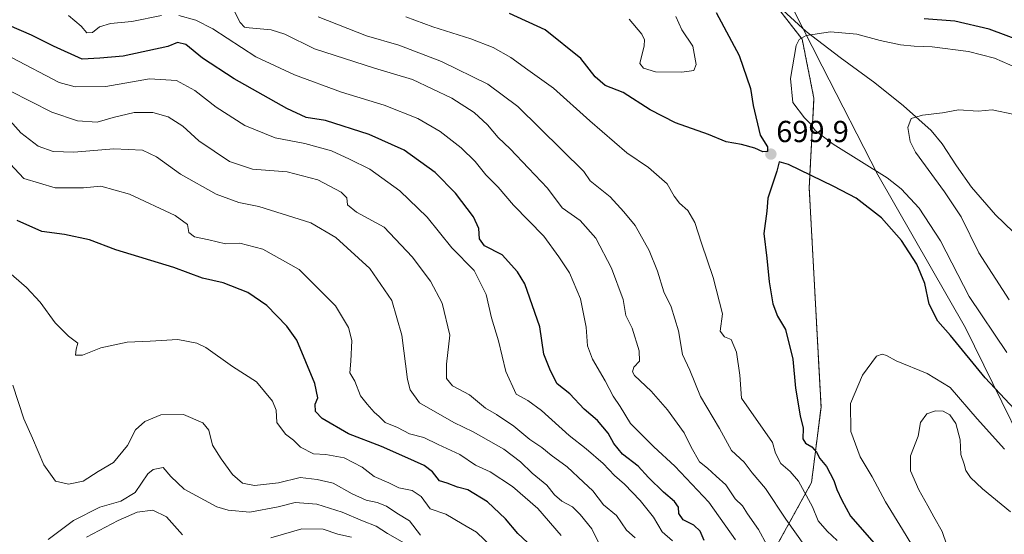
# Model space of a CAD drawing. Units: metres. Extents: x 620605 to 624045, y 4757254 to 4759628.
# Drawn here: x 622643 to 622967, y 4757580 to 4757750 of the extents above; entities that cross this region are included whole.
import ezdxf
from ezdxf.enums import TextEntityAlignment as Align

# ---------------------------------------------------------------- set-up
doc = ezdxf.new("R2010")
doc.units = ezdxf.units.M
doc.header["$MEASUREMENT"] = 0
doc.linetypes.add('TRAZOS', pattern=[0.75, 0.5, -0.25])
for name, color, linetype, lineweight in [('Arbolado forestal', 92, 'TRAZOS', 0), ('Arbolado forestal CxS', 92, 'Continuous', 0), ('Carátula', 7, 'Continuous', 5), ('Corriente natural lineal', 142, 'Continuous', 13), ('Curva de nivel maestra', 36, 'Continuous', 30), ('Curva de nivel normal', 36, 'Continuous', 0), ('Entidad de ámbito territorial', 19, 'Continuous', 0), ('Entidad de ámbito territorial CxS', 92, 'Continuous', 0), ('Punto de cota en terreno', 7, 'Continuous', 0), ('Rótulo de punto de cota en terreno', 19, 'Continuous', 0)]:
    doc.layers.add(name, color=color, linetype=linetype, lineweight=lineweight)
doc.styles.add('Arial', font='txt', dxfattribs={"height": 0.2})

# ---------------------------------------------------------------- blocks, each defined once
blk = doc.blocks.new('*U150')
at = {"layer": 'Arbolado forestal CxS', "color": 92, "linetype": 'Continuous', "lineweight": 0}
blk.add_polyline3d([(622881.9, 4757767.17, 698.63), (622900.5, 4757743.13, 694.85), (622904.37, 4757723.74, 694.12), (622902.82, 4757694.27, 701.01), (622906.7, 4757622.15, 702.15), (622903.6, 4757597.34, 696.64), (622878.79, 4757552.36, 673.94)], dxfattribs=at)
blk = doc.blocks.new('*U168')
at = {"layer": 'Entidad de ámbito territorial CxS', "color": 92, "linetype": 'Continuous', "lineweight": 0}
blk.add_polyline3d([(622893.8, 4757760.53, 697.35), (622907.09, 4757734.32, 694.03), (622925.37, 4757698.53, 695.81), (622954.2, 4757648.17, 697.71), (622984.1, 4757587.28, 704.64), (622992.83, 4757567.47, 706.02), (622997.92, 4757552.3, 707.49), (623001.44, 4757539.52, 709.1), (623002.8, 4757519.71, 712.37), (623004.13, 4757479.68, 717.17), (623007.57, 4757406.12, 721.03), (623011.32, 4757358.12, 718.04), (623009.09, 4757347.53, 717.76), (623008.35, 4757346.63, 717.75), (622969.21, 4757295, 687.01), (622969.2, 4757294.98, 687), (622969.2, 4757294.98, 687), (621978.37, 4757277.32, 733.88)], dxfattribs=at)
blk = doc.blocks.new('*U169')
at = {"layer": 'Entidad de ámbito territorial CxS', "color": 92, "linetype": 'Continuous', "lineweight": 0}
blk.add_polyline3d([(622893.8, 4757760.53, 697.35), (622907.09, 4757734.32, 694.03), (622925.37, 4757698.53, 695.81), (622954.2, 4757648.17, 697.71), (622984.1, 4757587.28, 704.64), (622992.83, 4757567.47, 706.02), (622997.92, 4757552.3, 707.49), (623001.45, 4757539.52, 709.1), (623002.8, 4757519.71, 712.37), (623004.13, 4757479.68, 717.17), (623007.57, 4757406.12, 721.03), (623011.32, 4757358.12, 718.04), (623009.09, 4757347.53, 717.76), (623008.35, 4757346.63, 717.75), (622969.21, 4757295, 687.01), (622969.2, 4757294.98, 687), (622969.2, 4757294.98, 687), (621978.37, 4757277.32, 733.88)], dxfattribs=at)
blk = doc.blocks.new('*U170')
at = {"layer": 'Entidad de ámbito territorial', "color": 19, "linetype": 'Continuous', "lineweight": 0}
blk.add_polyline3d([(622893.8, 4757760.53, 697.35), (622907.09, 4757734.32, 694.03), (622925.37, 4757698.53, 695.81), (622954.2, 4757648.17, 697.71), (622984.1, 4757587.28, 704.64), (622992.83, 4757567.47, 706.02), (622997.92, 4757552.3, 707.49), (623001.44, 4757539.52, 709.1), (623002.8, 4757519.71, 712.37), (623004.13, 4757479.68, 717.17), (623007.57, 4757406.12, 721.03), (623011.32, 4757358.12, 718.04), (623009.09, 4757347.53, 717.76), (623008.35, 4757346.63, 717.75), (622969.21, 4757295, 687.01), (622969.2, 4757294.98, 687)], dxfattribs=at)
blk = doc.blocks.new('*U187')
at = {"layer": 'Curva de nivel normal', "color": 36, "linetype": 'Continuous', "lineweight": 0}
blk.add_polyline3d([(622652.6, 4757578.57, 635), (622661.03, 4757584.82, 635), (622669.62, 4757589.26, 635), (622676.58, 4757591.17, 635), (622681.2, 4757594.04, 635), (622685.44, 4757600.19, 635), (622687.2, 4757601.56, 635), (622690.48, 4757602.24, 635), (622693.02, 4757599.32, 635), (622697.4, 4757595.11, 635), (622708.07, 4757589.36, 635), (622711.82, 4757588.2, 635), (622718.92, 4757587.59, 635), (622728.22, 4757589.34, 635), (622733.83, 4757590.78, 635), (622740.93, 4757590.21, 635), (622749.31, 4757587.61, 635), (622755.97, 4757584.67, 635), (622760.49, 4757583.02, 635), (622764.2, 4757580.55, 635), (622770.59, 4757576.99, 635)], dxfattribs=at)
blk = doc.blocks.new('*U192')
at = {"layer": 'Curva de nivel normal', "color": 36, "linetype": 'Continuous', "lineweight": 0}
for points in [[(622976.36, 4757731.45, 695), (622963.68, 4757736.97, 695), (622955.2, 4757739.14, 695), (622943.23, 4757740.69, 695), (622937.27, 4757740.88, 695), (622932.82, 4757741.36, 695), (622926.12, 4757742.78, 695), (622918.44, 4757744.86, 695), (622909.86, 4757745.54, 695), (622901.78, 4757744.43, 695), (622899.48, 4757743.05, 695), (622898.58, 4757741.12, 695), (622896.67, 4757730.23, 695), (622897.39, 4757722.38, 695), (622901.22, 4757717.35, 695), (622903.22, 4757715.32, 695), (622904.72, 4757713.12, 695), (622910.74, 4757708.61, 695), (622928.42, 4757697.57, 695), (622933, 4757693.93, 695), (622938.94, 4757687.57, 695), (622945.92, 4757676.88, 695), (622955.36, 4757658.49, 695), (622967.76, 4757640.06, 695)], [(622911.99, 4757578.28, 695), (622908.75, 4757581.27, 695), (622905.73, 4757584.76, 695), (622903.9, 4757589.37, 695), (622899.3, 4757597.72, 695), (622896.5, 4757600.96, 695), (622893.49, 4757603.58, 695), (622891.68, 4757606.98, 695), (622890.74, 4757610.54, 695), (622880.61, 4757625.08, 695), (622880.02, 4757632.64, 695), (622878.95, 4757640.22, 695), (622877.18, 4757644.37, 695), (622875.01, 4757645.28, 695), (622873.59, 4757647.17, 695), (622874.34, 4757652.8, 695), (622871.24, 4757664.82, 695), (622867.4, 4757676.02, 695), (622865.26, 4757682.89, 695), (622862.96, 4757686.82, 695), (622860.14, 4757689.2, 695), (622858.37, 4757691.57, 695), (622856.17, 4757695.63, 695), (622849.98, 4757700.94, 695), (622842.81, 4757705.77, 695), (622830.66, 4757716.28, 695), (622818.79, 4757727.01, 695), (622810.36, 4757733.04, 695), (622804.78, 4757737.14, 695), (622798.88, 4757740.48, 695), (622791.54, 4757743.25, 695), (622779.06, 4757747.21, 695), (622770.17, 4757750.49, 695)]]:
    blk.add_polyline3d(points, dxfattribs=at)
blk = doc.blocks.new('*U204')
at = {"layer": 'Curva de nivel normal', "color": 36, "linetype": 'Continuous', "lineweight": 0}
blk.add_polyline3d([(622845.55, 4757579.18, 665), (622842.76, 4757581.63, 665), (622839.51, 4757586.48, 665), (622835.21, 4757589.94, 665), (622831.74, 4757594.64, 665), (622828.65, 4757597.41, 665), (622823.27, 4757602.46, 665), (622817.94, 4757606.35, 665), (622814.91, 4757608.8, 665), (622810.95, 4757611.5, 665), (622805.77, 4757615.91, 665), (622800.01, 4757619.7, 665), (622796.38, 4757621.76, 665), (622791.11, 4757626.12, 665), (622785.53, 4757629.13, 665), (622783.58, 4757631.56, 665), (622783.59, 4757636.3, 665), (622784.66, 4757645.84, 665), (622782.13, 4757656.3, 665), (622778.28, 4757663.52, 665), (622772.32, 4757671.62, 665), (622763.11, 4757681.32, 665), (622754.03, 4757686.22, 665), (622751.07, 4757688.73, 665), (622750.86, 4757690.96, 665), (622748.91, 4757692.9, 665), (622741.31, 4757696.94, 665), (622731.24, 4757699.53, 665), (622719.8, 4757700.43, 665), (622712.26, 4757702.88, 665), (622702.18, 4757709.71, 665), (622696.94, 4757714.52, 665), (622692.1, 4757717.64, 665), (622687.06, 4757719.06, 665), (622680.95, 4757719.05, 665), (622674, 4757717.36, 665), (622668.77, 4757715.84, 665), (622662.32, 4757716.3, 665), (622653.87, 4757719.21, 665), (622640.03, 4757726.18, 665)], dxfattribs=at)
blk = doc.blocks.new('*U206')
at = {"layer": 'Curva de nivel normal', "color": 36, "linetype": 'Continuous', "lineweight": 0}
blk.add_polyline3d([(622638.57, 4757703.78, 655), (622644.6, 4757697.29, 655), (622654.94, 4757694.24, 655), (622664.27, 4757694.27, 655), (622669.95, 4757694.78, 655), (622679.35, 4757692.15, 655), (622694.44, 4757685.12, 655), (622698.43, 4757682.16, 655), (622698.91, 4757679.59, 655), (622700.77, 4757678.19, 655), (622705.42, 4757677.18, 655), (622710.94, 4757675.81, 655), (622715.7, 4757676.08, 655), (622723.26, 4757674.07, 655), (622735.16, 4757667.36, 655), (622741.43, 4757661.19, 655), (622747.05, 4757655.42, 655), (622751.4, 4757648.37, 655), (622752.46, 4757644.07, 655), (622752.19, 4757637.25, 655), (622751.85, 4757633.43, 655), (622753.4, 4757630.65, 655), (622755.32, 4757625.8, 655), (622757.48, 4757623.07, 655), (622759.81, 4757620.44, 655), (622761.4, 4757619.02, 655), (622763.43, 4757617.06, 655), (622767.49, 4757615.45, 655), (622771.41, 4757613.37, 655), (622776.17, 4757612.13, 655), (622780.88, 4757609.84, 655), (622788, 4757606.51, 655), (622793.17, 4757603.07, 655), (622797.94, 4757600.89, 655), (622805.3, 4757595.97, 655), (622813.56, 4757588.73, 655), (622821.32, 4757579.9, 655)], dxfattribs=at)
blk = doc.blocks.new('*U209')
at = {"layer": 'Curva de nivel normal', "color": 36, "linetype": 'Continuous', "lineweight": 0}
for points in [[(622752.4, 4757579.36, 630), (622747.88, 4757580.34, 630), (622743.02, 4757581.98, 630), (622736.08, 4757582.1, 630), (622725.89, 4757579.13, 630)], [(622696.82, 4757580.11, 630), (622691.59, 4757586.09, 630), (622687.02, 4757588.22, 630), (622681.91, 4757587.54, 630), (622675.68, 4757584.88, 630), (622665.27, 4757579.38, 630)]]:
    blk.add_polyline3d(points, dxfattribs=at)
blk = doc.blocks.new('*U212')
at = {"layer": 'Curva de nivel normal', "color": 36, "linetype": 'Continuous', "lineweight": 0}
blk.add_polyline3d([(622637.25, 4757668.74, 645), (622645.49, 4757661.45, 645), (622650.02, 4757656.64, 645), (622654.94, 4757649.87, 645), (622659.29, 4757645.42, 645), (622662.44, 4757643.2, 645), (622661.87, 4757641.18, 645), (622661.66, 4757639.26, 645), (622663.94, 4757639.2, 645), (622669.94, 4757641.62, 645), (622678.66, 4757643.55, 645), (622686.16, 4757643.88, 645), (622695.22, 4757644.38, 645), (622701.49, 4757643.13, 645), (622704.53, 4757641.72, 645), (622713.22, 4757635.52, 645), (622721.14, 4757630.45, 645), (622726.4, 4757624.13, 645), (622727.55, 4757621.13, 645), (622727.82, 4757617.12, 645), (622730.62, 4757613.25, 645), (622733.26, 4757611.22, 645), (622735.62, 4757608.92, 645), (622739.85, 4757606.74, 645), (622743.87, 4757606.55, 645), (622749.92, 4757605.48, 645), (622755.82, 4757602.42, 645), (622759.8, 4757599.3, 645), (622764.63, 4757597.23, 645), (622767.96, 4757595.58, 645), (622772.33, 4757594.68, 645), (622775.28, 4757592.78, 645), (622778.26, 4757588.68, 645), (622783.34, 4757586.93, 645), (622788.76, 4757583.79, 645), (622793.47, 4757580.97, 645), (622801.39, 4757573.42, 645)], dxfattribs=at)
blk = doc.blocks.new('*U215')
at = {"layer": 'Curva de nivel normal', "color": 36, "linetype": 'Continuous', "lineweight": 0}
blk.add_polyline3d([(622859.01, 4757750.63, 705), (622860.93, 4757746.22, 705), (622864.6, 4757740.9, 705), (622865.63, 4757734.86, 705), (622864.86, 4757732.89, 705), (622860.96, 4757732.34, 705), (622852.3, 4757732.43, 705), (622848.3, 4757733.65, 705), (622847.18, 4757735.14, 705), (622848.55, 4757740.99, 705), (622848.67, 4757742.98, 705), (622847.76, 4757744.86, 705), (622843.58, 4757749.81, 705)], dxfattribs=at)
blk = doc.blocks.new('*U223')
at = {"layer": 'Curva de nivel normal', "color": 36, "linetype": 'Continuous', "lineweight": 0}
for points in [[(622659.35, 4757750.98, 680), (622663.54, 4757747.41, 680), (622665.34, 4757745.24, 680), (622667.27, 4757745.35, 680), (622669.48, 4757747.22, 680), (622673.11, 4757748.33, 680), (622680.15, 4757749.03, 680), (622689.93, 4757750.94, 680)], [(622695.63, 4757750.96, 680), (622701.2, 4757749.38, 680), (622706.75, 4757746.6, 680), (622720.96, 4757737.41, 680), (622733.67, 4757731.45, 680), (622749.02, 4757725.76, 680), (622763.14, 4757721.46, 680), (622774.16, 4757717.12, 680), (622781.51, 4757712.8, 680), (622788.46, 4757707.42, 680), (622792.96, 4757702.92, 680), (622796.55, 4757698.51, 680), (622800.54, 4757694.5, 680), (622805.58, 4757688.52, 680), (622815.61, 4757678.32, 680), (622820.47, 4757671.56, 680), (622823.99, 4757666.35, 680), (622827.6, 4757657.8, 680), (622829.47, 4757648.43, 680), (622829.99, 4757642.28, 680), (622831.58, 4757637.87, 680), (622835.72, 4757630.81, 680), (622838.42, 4757625.72, 680), (622840.62, 4757622.35, 680), (622844.04, 4757616.72, 680), (622851.7, 4757609.08, 680), (622858.65, 4757602.66, 680), (622869.8, 4757590.86, 680), (622878.6, 4757578.49, 680)]]:
    blk.add_polyline3d(points, dxfattribs=at)
blk = doc.blocks.new('*U227')
at = {"layer": 'Curva de nivel normal', "color": 36, "linetype": 'Continuous', "lineweight": 0}
blk.add_polyline3d([(622640.8, 4757737.09, 670), (622656.31, 4757728.88, 670), (622661.55, 4757727.5, 670), (622671.55, 4757727.57, 670), (622685.94, 4757730.18, 670), (622694.85, 4757729.59, 670), (622700.91, 4757726.28, 670), (622707.85, 4757720.84, 670), (622717.27, 4757714.77, 670), (622727.25, 4757710.7, 670), (622737.06, 4757708.85, 670), (622745.8, 4757706.43, 670), (622751.75, 4757703.71, 670), (622758.4, 4757700.44, 670), (622768.3, 4757693.27, 670), (622777.2, 4757684.66, 670), (622785.31, 4757674.56, 670), (622792.72, 4757667.08, 670), (622796.64, 4757659.13, 670), (622798.35, 4757651.45, 670), (622800.66, 4757643.9, 670), (622803.06, 4757633.82, 670), (622806.52, 4757626.44, 670), (622810.31, 4757624.29, 670), (622814.8, 4757620.97, 670), (622823.87, 4757612.75, 670), (622829.54, 4757608.44, 670), (622835.12, 4757603.53, 670), (622838.76, 4757599.61, 670), (622842.08, 4757596.74, 670), (622847.28, 4757591.39, 670), (622851.63, 4757585.88, 670), (622854.48, 4757581.08, 670), (622857.89, 4757578.12, 670)], dxfattribs=at)
blk = doc.blocks.new('*U237')
at = {"layer": 'Curva de nivel normal', "color": 36, "linetype": 'Continuous', "lineweight": 0}
blk.add_polyline3d([(622713.43, 4757753.19, 685), (622715.78, 4757748.66, 685), (622717.23, 4757747.17, 685), (622718.71, 4757746.86, 685), (622725.99, 4757746.29, 685), (622730.48, 4757744.83, 685), (622740.24, 4757739.98, 685), (622759.92, 4757733.68, 685), (622772.45, 4757729.9, 685), (622785.31, 4757723.8, 685), (622792.72, 4757719.08, 685), (622797.07, 4757715.03, 685), (622800.57, 4757710.87, 685), (622804.5, 4757707.13, 685), (622810.58, 4757700.72, 685), (622816.79, 4757694.12, 685), (622821.59, 4757687.73, 685), (622827.51, 4757683.47, 685), (622832.7, 4757677.66, 685), (622837.86, 4757667.82, 685), (622841.61, 4757657.57, 685), (622842.58, 4757652.32, 685), (622844.65, 4757648.06, 685), (622846.95, 4757640.65, 685), (622847.04, 4757637.25, 685), (622845.14, 4757635.23, 685), (622844.75, 4757633.7, 685), (622845.42, 4757632.58, 685), (622850.85, 4757627.39, 685), (622856.24, 4757621.21, 685), (622861.66, 4757613.62, 685), (622863.96, 4757608.96, 685), (622866.79, 4757604.14, 685), (622869.39, 4757602.02, 685), (622872.27, 4757599.44, 685), (622875.36, 4757596.6, 685), (622878.53, 4757592.01, 685), (622880.94, 4757589.66, 685), (622882.5, 4757587, 685), (622886.16, 4757581.86, 685), (622891.63, 4757571.76, 685)], dxfattribs=at)
blk = doc.blocks.new('*U239')
at = {"layer": 'Curva de nivel normal', "color": 36, "linetype": 'Continuous', "lineweight": 0}
blk.add_polyline3d([(622637.37, 4757719.33, 660), (622643.71, 4757712.34, 660), (622649.4, 4757708.02, 660), (622654.24, 4757706.24, 660), (622661.08, 4757705.95, 660), (622674.19, 4757707.15, 660), (622683.62, 4757706.66, 660), (622688.21, 4757704.5, 660), (622696.12, 4757698.74, 660), (622707.9, 4757692.18, 660), (622715.31, 4757689.5, 660), (622721.92, 4757688.13, 660), (622739.03, 4757682.78, 660), (622747.16, 4757677.92, 660), (622758.42, 4757667.75, 660), (622765.66, 4757657.26, 660), (622768.92, 4757645.84, 660), (622770.77, 4757631.22, 660), (622771.66, 4757627.83, 660), (622774.75, 4757623.51, 660), (622786.05, 4757617.09, 660), (622792.38, 4757613.96, 660), (622802.39, 4757608.26, 660), (622807.94, 4757604.12, 660), (622811.75, 4757600.44, 660), (622816.58, 4757596.43, 660), (622819.14, 4757593.27, 660), (622821.54, 4757591.17, 660), (622825.05, 4757589.34, 660), (622827.54, 4757586.84, 660), (622831.35, 4757582.12, 660), (622835.63, 4757573.37, 660)], dxfattribs=at)
blk = doc.blocks.new('*U243')
at = {"layer": 'Curva de nivel normal', "color": 36, "linetype": 'Continuous', "lineweight": 0}
for points in [[(622970.3, 4757718.37, 690), (622962.94, 4757719.93, 690), (622958.34, 4757719.49, 690), (622951.91, 4757719.88, 690), (622946.6, 4757718.93, 690), (622940.05, 4757718.22, 690), (622936.36, 4757717.04, 690), (622935.28, 4757714.12, 690), (622936.02, 4757709.52, 690), (622937.7, 4757705.99, 690), (622947.3, 4757692.92, 690), (622952.73, 4757684.69, 690), (622958.6, 4757672.89, 690), (622968.49, 4757657.42, 690)], [(622910.52, 4757563.65, 690), (622895.08, 4757585.23, 690), (622888.4, 4757595.37, 690), (622884.05, 4757600.5, 690), (622881.38, 4757604.02, 690), (622877.31, 4757607.86, 690), (622873.37, 4757615.06, 690), (622867.1, 4757625.67, 690), (622863.57, 4757634.28, 690), (622861.11, 4757639.49, 690), (622859.9, 4757647.26, 690), (622857.39, 4757655.11, 690), (622854.98, 4757660.03, 690), (622852.94, 4757666.83, 690), (622850.26, 4757673.61, 690), (622845.6, 4757681.9, 690), (622841.9, 4757686.36, 690), (622837.38, 4757691.32, 690), (622830.77, 4757696.53, 690), (622828.73, 4757699.6, 690), (622807.04, 4757721, 690), (622797.2, 4757728.36, 690), (622781.96, 4757735.84, 690), (622767.94, 4757741.21, 690), (622757.27, 4757744.25, 690), (622741.4, 4757750.56, 690)]]:
    blk.add_polyline3d(points, dxfattribs=at)
blk = doc.blocks.new('*U246')
at = {"layer": 'Curva de nivel normal', "color": 36, "linetype": 'Continuous', "lineweight": 0}
blk.add_polyline3d([(622641.01, 4757629.3, 640), (622644.69, 4757618.32, 640), (622647.5, 4757611.96, 640), (622651.21, 4757603.19, 640), (622655.1, 4757597.8, 640), (622659.36, 4757596.76, 640), (622664.1, 4757597.79, 640), (622669.11, 4757600.9, 640), (622674.16, 4757603.96, 640), (622678.75, 4757609.48, 640), (622681.38, 4757614.62, 640), (622684.38, 4757617.36, 640), (622689.72, 4757619.62, 640), (622697.16, 4757619.72, 640), (622703.5, 4757617, 640), (622705.41, 4757614.55, 640), (622706.62, 4757609.62, 640), (622709.57, 4757605.07, 640), (622713.22, 4757599.95, 640), (622716.58, 4757597.06, 640), (622720.44, 4757596.4, 640), (622728.4, 4757597.19, 640), (622735.51, 4757598.96, 640), (622741.11, 4757598.35, 640), (622746.29, 4757597.07, 640), (622752.62, 4757593.58, 640), (622757.18, 4757591.47, 640), (622760.79, 4757590.75, 640), (622763.91, 4757589.54, 640), (622767.29, 4757587.25, 640), (622771.47, 4757584.76, 640), (622775, 4757580.02, 640)], dxfattribs=at)
blk = doc.blocks.new('*U248')
at = {"layer": 'Curva de nivel maestra', "color": 36, "linetype": 'Continuous', "lineweight": 30}
blk.add_polyline3d([(622810.26, 4757577.62, 650), (622807.04, 4757580.58, 650), (622803, 4757585.36, 650), (622797.03, 4757590.92, 650), (622790.59, 4757594.87, 650), (622787.15, 4757595.78, 650), (622783.8, 4757597.09, 650), (622781.24, 4757597.92, 650), (622778.98, 4757600.8, 650), (622776.28, 4757602.93, 650), (622769.91, 4757605.77, 650), (622762.27, 4757609.23, 650), (622751.33, 4757613.32, 650), (622742.73, 4757618.44, 650), (622740.51, 4757620.69, 650), (622740.38, 4757623.09, 650), (622741.24, 4757625.22, 650), (622740.32, 4757629.86, 650), (622734.42, 4757644.19, 650), (622731.12, 4757648.81, 650), (622724.54, 4757655.52, 650), (622718.31, 4757659.88, 650), (622710.22, 4757663.04, 650), (622703.34, 4757664.5, 650), (622693.94, 4757668.08, 650), (622674.93, 4757673.83, 650), (622666.26, 4757677.11, 650), (622657.97, 4757678.93, 650), (622650.53, 4757679.95, 650), (622642.43, 4757683.55, 650)], dxfattribs=at)
blk = doc.blocks.new('*U257')
at = {"layer": 'Curva de nivel maestra', "color": 36, "linetype": 'Continuous', "lineweight": 30}
blk.add_polyline3d([(622868.3, 4757578.23, 675), (622867, 4757581.27, 675), (622864.87, 4757583.34, 675), (622861.41, 4757585.01, 675), (622859.98, 4757587.16, 675), (622859.83, 4757589.18, 675), (622858.55, 4757591.11, 675), (622854.92, 4757594.15, 675), (622850.04, 4757598.96, 675), (622846.54, 4757602.72, 675), (622841.44, 4757606.62, 675), (622838.54, 4757610.19, 675), (622836.78, 4757613.61, 675), (622833.2, 4757617.68, 675), (622828.81, 4757621.42, 675), (622824.13, 4757626.51, 675), (622819.94, 4757629.75, 675), (622817.74, 4757634.03, 675), (622815.56, 4757639.52, 675), (622814.29, 4757648.58, 675), (622809.38, 4757662.67, 675), (622806.98, 4757666.68, 675), (622801.9, 4757672.19, 675), (622796.04, 4757675.17, 675), (622794.41, 4757677.53, 675), (622794.2, 4757680.94, 675), (622792.44, 4757684.72, 675), (622786.59, 4757692.54, 675), (622779.9, 4757699.36, 675), (622769.69, 4757706.65, 675), (622758.22, 4757711.85, 675), (622743.78, 4757716.4, 675), (622737.46, 4757717.42, 675), (622731.08, 4757720.38, 675), (622713.84, 4757730.13, 675), (622703.42, 4757736.9, 675), (622697.89, 4757741.42, 675), (622695.18, 4757742.06, 675), (622692, 4757740.81, 675), (622677.32, 4757737.58, 675), (622669.6, 4757736.88, 675), (622663.8, 4757736.63, 675), (622654.37, 4757740.93, 675), (622647.18, 4757744.54, 675), (622639.83, 4757747.72, 675)], dxfattribs=at)
blk = doc.blocks.new('*U261')
at = {"layer": 'Curva de nivel maestra', "color": 36, "linetype": 'Continuous', "lineweight": 30}
for points in [[(622980.47, 4757739.57, 700), (622961.94, 4757746.5, 700), (622950.68, 4757749.07, 700), (622940.58, 4757749.83, 700)], [(622872.28, 4757751.91, 700), (622879.81, 4757737.77, 700), (622883.52, 4757726.99, 700), (622884.44, 4757721.35, 700), (622886.64, 4757711.56, 700), (622889.11, 4757707.71, 700), (622889.12, 4757706.24, 700), (622887.62, 4757706.08, 700), (622884.93, 4757707.3, 700), (622880.57, 4757708.51, 700), (622875.51, 4757709.36, 700), (622869.68, 4757711.86, 700), (622858.89, 4757715.6, 700), (622850.52, 4757719.9, 700), (622841.62, 4757725.64, 700), (622835.73, 4757727.89, 700), (622832.48, 4757730.82, 700), (622827.76, 4757736.77, 700), (622816.06, 4757746.24, 700), (622804.26, 4757751.61, 700)]]:
    blk.add_polyline3d(points, dxfattribs=at)
blk = doc.blocks.new('5PATER')
at = {"layer": 'Carátula', "linetype": 'Continuous', "lineweight": 5}
h = blk.add_hatch(color=250, dxfattribs=at)
edge = h.paths.add_edge_path()
edge.add_ellipse((0, 0.01), major_axis=(-1.33, -1.34), ratio=0.999422, start_angle=0, end_angle=360)

msp = doc.modelspace()

# ---------------------------------------------------------------- linework, layer by layer
at = {"layer": 'Arbolado forestal', "color": 92, "linetype": 'TRAZOS', "lineweight": 0}
msp.add_polyline3d([(622890.25, 4757756.37, 696.91), (622900.5, 4757743.13, 694.85), (622904.37, 4757723.74, 694.12), (622902.82, 4757694.27, 701.01), (622906.7, 4757622.15, 702.15), (622903.59, 4757597.34, 696.64), (622878.79, 4757552.36, 673.94), (622867.94, 4757523.67, 653.6), (622847.78, 4757489.86, 641.73), (622851.66, 4757466.59, 643.08), (622853.98, 4757439.45, 649.36), (622848.56, 4757406.88, 651.05), (622852.43, 4757383.62, 657.62), (622866.12, 4757352.08, 668.07)], dxfattribs=at)
msp.add_polyline3d([(622890.25, 4757756.37, 696.91), (622900.5, 4757743.13, 694.85), (622904.37, 4757723.74, 694.12), (622902.82, 4757694.27, 701.01), (622906.7, 4757622.15, 702.15), (622903.59, 4757597.34, 696.64), (622878.79, 4757552.36, 673.94), (622867.94, 4757523.67, 653.6), (622847.78, 4757489.86, 641.73), (622851.66, 4757466.59, 643.08), (622853.98, 4757439.45, 649.36), (622848.56, 4757406.88, 651.05), (622852.43, 4757383.62, 657.62), (622866.12, 4757352.08, 668.07)], dxfattribs=at)
at = {"layer": 'Arbolado forestal CxS', "color": 92, "linetype": 'Continuous', "lineweight": 0}
msp.add_polyline3d([(622982.54, 4757351.1, 713.31), (622961.37, 4757348.7, 702.76), (622940.75, 4757359.51, 695.2), (622906.38, 4757360.49, 682.52), (622884.78, 4757356.56, 673.58), (622866.12, 4757352.08, 668.07), (622852.43, 4757383.62, 657.62), (622848.56, 4757406.88, 651.05), (622853.98, 4757439.45, 649.36), (622851.66, 4757466.59, 643.08), (622847.78, 4757489.86, 641.73), (622867.94, 4757523.67, 653.6), (622878.79, 4757552.36, 673.94), (622903.59, 4757597.34, 696.64), (622906.7, 4757622.15, 702.15), (622902.82, 4757694.27, 701.01), (622904.37, 4757723.74, 694.12), (622900.5, 4757743.13, 694.85), (622881.9, 4757767.17, 698.63)], dxfattribs=at)
at = {"layer": 'Corriente natural lineal', "color": 142, "linetype": 'Continuous', "lineweight": 13}
msp.add_polyline3d([(622887.84, 4757758.61, 697.26), (622901.76, 4757745.67, 695.08), (622913.03, 4757737.14, 693.91), (622924.42, 4757728.78, 692.84), (622933.86, 4757721.21, 690.9), (622942.85, 4757713.1, 689.2), (622946.53, 4757708.75, 688.42), (622951.23, 4757701.56, 687.82), (622956.16, 4757694.54, 687.33), (622964.08, 4757685.36, 685.94), (622972.8, 4757676.94, 684.58)], dxfattribs=at)
at = {"layer": 'Curva de nivel maestra', "color": 36, "linetype": 'Continuous', "lineweight": 30}
msp.add_polyline3d([(622978.43, 4757612.77, 700), (622960.62, 4757631.78, 700), (622949.23, 4757645.67, 700), (622945.1, 4757650.44, 700), (622942.23, 4757655.95, 700), (622940.83, 4757662.79, 700), (622938.16, 4757669.11, 700), (622933.18, 4757676.97, 700), (622926.61, 4757684.39, 700), (622918.25, 4757690.84, 700), (622910.88, 4757694.67, 700), (622895.97, 4757701.93, 700), (622892.94, 4757702.79, 700), (622892.2, 4757699.8, 700), (622890.34, 4757694.12, 700), (622889.16, 4757690.9, 700), (622888.92, 4757686.56, 700), (622887.9, 4757679.2, 700), (622888.84, 4757671.14, 700), (622889.63, 4757663.31, 700), (622890.89, 4757656.07, 700), (622892.41, 4757652.09, 700), (622894.99, 4757647.62, 700), (622897.45, 4757637.94, 700), (622898.26, 4757628.34, 700), (622899.87, 4757619.23, 700), (622900.78, 4757615.23, 700), (622900.73, 4757611.73, 700), (622901.58, 4757610.23, 700), (622903.71, 4757609.08, 700), (622905.24, 4757607.32, 700), (622906.26, 4757605.25, 700), (622908.46, 4757602.6, 700), (622910.95, 4757598.02, 700), (622911.89, 4757595, 700), (622913.56, 4757591.53, 700), (622916.43, 4757586.28, 700), (622924.88, 4757576.47, 700)], dxfattribs=at)
at = {"layer": 'Curva de nivel normal', "color": 36, "linetype": 'Continuous', "lineweight": 0}
for points in [[(622966.99, 4757608.28, 705), (622958.01, 4757618.31, 705), (622949.12, 4757628.59, 705), (622941.64, 4757633.23, 705), (622931.42, 4757637.38, 705), (622928.19, 4757639.16, 705), (622926.82, 4757639.54, 705), (622924.95, 4757638.84, 705), (622920.36, 4757632.69, 705), (622916.43, 4757623.36, 705), (622916.51, 4757614.09, 705), (622919.52, 4757605.82, 705), (622923.53, 4757599.15, 705), (622927.86, 4757590.96, 705), (622933.53, 4757581.89, 705), (622938.12, 4757574.27, 705)], [(622969, 4757587.68, 710), (622959.8, 4757595.23, 710), (622955.85, 4757598.94, 710), (622954.35, 4757601.24, 710), (622953.76, 4757603.39, 710), (622952.61, 4757606.52, 710), (622952.42, 4757611.37, 710), (622951.05, 4757616.76, 710), (622949, 4757619.54, 710), (622946.83, 4757620.79, 710), (622944.35, 4757620.93, 710), (622941.51, 4757619.94, 710), (622939.37, 4757617.05, 710), (622938.66, 4757612.59, 710), (622936.14, 4757606.08, 710), (622936.16, 4757601.12, 710), (622938.8, 4757594.92, 710), (622941.86, 4757589.68, 710), (622943.73, 4757586.06, 710), (622946.55, 4757581.22, 710), (622948, 4757576.67, 710)]]:
    msp.add_polyline3d(points, dxfattribs=at)

# ---------------------------------------------------------------- block references
at = {"layer": 'Arbolado forestal CxS', "color": 92, "linetype": 'Continuous', "lineweight": 0}
msp.add_blockref('*U150', (0, 0), dxfattribs=at)
at = {"layer": 'Curva de nivel maestra', "color": 36, "linetype": 'Continuous', "lineweight": 30}
for name in ['*U261', '*U248', '*U257']:
    msp.add_blockref(name, (0, 0), dxfattribs=at)
at = {"layer": 'Curva de nivel normal', "color": 36, "linetype": 'Continuous', "lineweight": 0}
for name in ['*U237', '*U192', '*U215', '*U223', '*U209', '*U206', '*U243', '*U227', '*U239', '*U204', '*U246', '*U212', '*U187']:
    msp.add_blockref(name, (0, 0), dxfattribs=at)
at = {"layer": 'Entidad de ámbito territorial', "color": 19, "linetype": 'Continuous', "lineweight": 0}
msp.add_blockref('*U170', (0, 0), dxfattribs=at)
at = {"layer": 'Entidad de ámbito territorial CxS', "color": 92, "linetype": 'Continuous', "lineweight": 0}
for name in ['*U168', '*U169']:
    msp.add_blockref(name, (0, 0), dxfattribs=at)
at = {"layer": 'Punto de cota en terreno', "linetype": 'Continuous', "lineweight": 0}
msp.add_blockref('5PATER', (622890.22, 4757705.36, 699.9), dxfattribs=at)

# ---------------------------------------------------------------- texts
at = {"layer": 'Rótulo de punto de cota en terreno', "color": 19, "linetype": 'Continuous', "lineweight": 0, "style": 'Arial'}
msp.add_text('699,9', height=7, dxfattribs=at).set_placement((622891.98, 4757707.12), align=Align.BOTTOM_LEFT)

doc.saveas('drawing.dxf')
